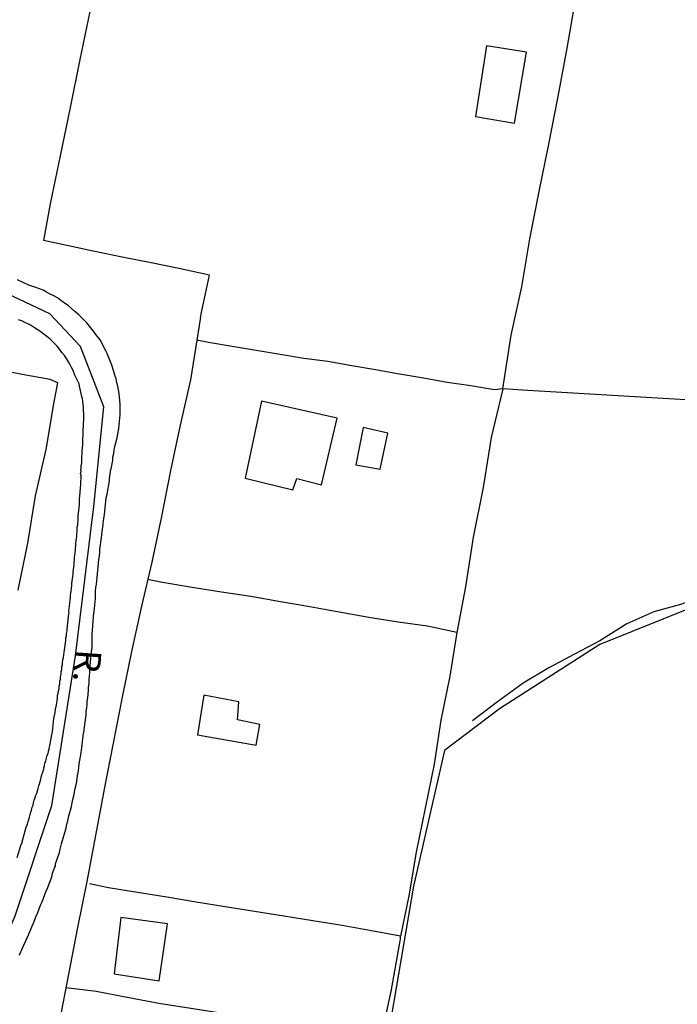
# Model space of a CAD drawing. Units: millimetres. Extents: x 185545 to 187962, y 1660429 to 1665975.
# Drawn here: x 186303 to 186366, y 1661661 to 1661755 of the extents above; entities that cross this region are included whole.
import ezdxf
from ezdxf.enums import TextEntityAlignment as Align

# ---------------------------------------------------------------- set-up
doc = ezdxf.new("R2010")
doc.units = ezdxf.units.MM
for name, color, linetype in [('IMAGEM', 7, 'Continuous'), ('V-BANHADO', 3, 'Continuous'), ('V-EDIFICACAO', 2, 'Continuous'), ('V-EIXO_DE_LOGRADOURO', 3, 'Continuous'), ('V-LOTE', 1, 'Continuous'), ('V-NOME_DOS_LOGRADOUROS', 7, 'Continuous'), ('V-QUADRA', 6, 'Continuous'), ('V-TESTADA', 5, 'Continuous'), ('V-VALETA', 6, 'Continuous')]:
    doc.layers.add(name, color=color, linetype=linetype)
picture_1 = doc.add_image_def('image2.jpg', size_in_pixel=(4022, 4626))

msp = doc.modelspace()

# ---------------------------------------------------------------- linework, layer by layer
at = {"layer": 'V-BANHADO'}
msp.add_lwpolyline([(186384.34, 1661706.03), (186367.45, 1661698.57), (186358.36, 1661694.9), (186348.78, 1661688.77), (186343.52, 1661684.8), (186340.58, 1661671.85), (186337.49, 1661653.76), (186334.1, 1661636.35), (186330.71, 1661618.94), (186328.3, 1661606.54), (186342.45, 1661603.98), (186355.17, 1661601.78), (186366.81, 1661600.36), (186369.71, 1661618.66), (186373.3, 1661637.65), (186375.61, 1661656.64), (186379.1, 1661675.33), (186382.1, 1661694.71), (186384.11, 1661703.49)], close=True, dxfattribs=at)
at = {"layer": 'V-EDIFICACAO'}
for points in [[(186347.53, 1661752.04), (186346.47, 1661745.29), (186350.22, 1661744.67), (186351.35, 1661751.44), (186347.53, 1661752.04)], [(186326.06, 1661718.14), (186324.49, 1661710.8), (186329.05, 1661709.67), (186329.434, 1661710.765), (186329.434, 1661710.765), (186331.77, 1661710.14), (186333.28, 1661716.52), (186326.06, 1661718.14)], [(186335.75, 1661715.62), (186335.07, 1661712.05), (186337.39, 1661711.64), (186338.12, 1661715.09), (186335.75, 1661715.62)], [(186320.56, 1661690.09), (186319.95, 1661686.31), (186325.54, 1661685.32), (186325.91, 1661687.29), (186323.78, 1661687.72), (186323.88, 1661689.44), (186320.56, 1661690.09)], [(186312.62, 1661668.87), (186311.99, 1661663.49), (186316.28, 1661662.82), (186317.07, 1661668.26), (186312.62, 1661668.87)]]:
    msp.add_lwpolyline(points, close=True, dxfattribs=at)
at = {"layer": 'V-EIXO_DE_LOGRADOURO'}
msp.add_lwpolyline([(186295.71, 1661653.06), (186302.53, 1661669.03), (186306.04, 1661679.54), (186308.29, 1661693.85), (186310.04, 1661708.07), (186311.02, 1661717.61), (186308.78, 1661723.36), (186305.86, 1661726.47), (186301.76, 1661728.42), (186286.55, 1661732.31), (186263.06, 1661736.89), (186239.57, 1661741.86), (186218.61, 1661745.07)], dxfattribs=at)
at = {"layer": 'V-LOTE'}
for points in [[(186319.47, 1661802.26), (186318.14, 1661796.13), (186317.32, 1661791.55), (186316.31, 1661787.19), (186315.37, 1661782.66), (186314.34, 1661778.13), (186313.31, 1661773.6), (186312.35, 1661769.04), (186311.41, 1661764.48), (186310.52, 1661759.9), (186309.66, 1661755.32), (186308.72, 1661750.74), (186307.78, 1661746.16), (186306.84, 1661741.56), (186305.9, 1661736.96), (186305.25, 1661733.47)], [(186367.63, 1661718.21), (186364.94, 1661718.37), (186362.25, 1661718.53), (186359.56, 1661718.69), (186356.87, 1661718.85), (186354.18, 1661719.01), (186351.49, 1661719.17), (186349.1, 1661719.31), (186349.9, 1661724.43), (186350.91, 1661729.06), (186351.68, 1661733.62), (186352.57, 1661738.15), (186353.48, 1661742.66), (186354.37, 1661747.22), (186355.23, 1661751.82), (186356.02, 1661756.42)], [(186320.23, 1661726.16), (186321.08, 1661730.16), (186318.32, 1661730.76), (186315.54, 1661731.34), (186312.76, 1661731.89), (186309.98, 1661732.44), (186307.2, 1661733.04), (186305.25, 1661733.47)], [(186320.23, 1661726.16), (186319.28, 1661720.18), (186318.29, 1661715.86), (186317.37, 1661711.51), (186316.5, 1661707.14), (186315.58, 1661702.77), (186314.59, 1661698.57), (186313.65, 1661694.25), (186312.75, 1661689.9), (186311.9, 1661685.5), (186311.05, 1661681.1), (186310.2, 1661676.7), (186309.38, 1661672.3), (186308.48, 1661667.9), (186307.63, 1661663.45), (186306.78, 1661659), (186305.86, 1661654.58), (186304.96, 1661650.16), (186304.04, 1661645.76), (186303.24, 1661642.27)], [(186349.1, 1661719.31), (186348.29, 1661719.23), (186346.04, 1661719.59), (186343.79, 1661719.92), (186341.51, 1661720.32), (186339.23, 1661720.72), (186336.95, 1661721.12), (186334.67, 1661721.52), (186332.39, 1661721.92), (186330.11, 1661722.22), (186327.83, 1661722.6), (186325.55, 1661722.98), (186323.27, 1661723.36), (186320.99, 1661723.74), (186319.88, 1661723.96)], [(186302.82, 1661700.1), (186303.74, 1661704.57), (186304.49, 1661709.11), (186305.51, 1661713.51), (186306.26, 1661718.08), (186306.62, 1661719.9), (186305.88, 1661720.2), (186303.21, 1661720.69), (186300.11, 1661721.27)], [(186349.1, 1661719.31), (186348.36, 1661716.26), (186347.99, 1661714.66), (186347.22, 1661709.91), (186346.26, 1661705.16), (186345.52, 1661700.41), (186344.7, 1661696.07), (186341.91, 1661696.67), (186339.1, 1661697.05), (186336.29, 1661697.5), (186333.48, 1661698), (186330.67, 1661698.5), (186327.86, 1661699), (186325.05, 1661699.5), (186322.24, 1661699.9), (186319.43, 1661700.37), (186316.62, 1661700.82)], [(186316.62, 1661700.82), (186315.19, 1661701.12)], [(186344.7, 1661696.07), (186344.03, 1661691.9), (186343.19, 1661687.71), (186342.55, 1661683.49), (186341.69, 1661679.3), (186340.83, 1661675.11), (186340.11, 1661670.92), (186339.34, 1661667.09), (186336.55, 1661667.59), (186333.76, 1661668.09), (186330.97, 1661668.54), (186328.18, 1661668.99), (186325.39, 1661669.44), (186322.6, 1661669.89), (186319.81, 1661670.34), (186317.02, 1661670.79), (186314.23, 1661671.24), (186311.44, 1661671.69), (186309.65, 1661672.07)], [(186307.39, 1661662.17), (186310.27, 1661661.82), (186313.25, 1661661.25), (186316.26, 1661660.68), (186319.31, 1661660.21), (186322.36, 1661659.74), (186325.41, 1661659.24), (186328.44, 1661658.67), (186331.47, 1661658.15), (186334.5, 1661657.63), (186337.41, 1661657.2), (186338.42, 1661661.8), (186339.31, 1661666.65), (186339.33, 1661666.78), (186339.34, 1661667.09)]]:
    msp.add_lwpolyline(points, dxfattribs=at)
at = {"layer": 'V-QUADRA'}
for points in [[(186302.95, 1661665.28), (186302.99, 1661665.35), (186303.2, 1661665.86), (186303.85, 1661667.28), (186303.86, 1661667.3), (186304.01, 1661667.64), (186304.14, 1661667.98), (186304.29, 1661668.32), (186304.42, 1661668.66), (186304.54, 1661669), (186304.71, 1661669.34), (186304.84, 1661669.68), (186304.97, 1661670.03), (186305.12, 1661670.37), (186305.24, 1661670.71), (186305.37, 1661671.05), (186305.5, 1661671.39), (186305.65, 1661671.73), (186305.78, 1661672.07), (186305.92, 1661672.41), (186306.03, 1661672.75), (186306.12, 1661673.09), (186306.27, 1661673.51), (186306.31, 1661673.59), (186306.39, 1661673.76), (186306.39, 1661673.98), (186306.78, 1661675.06), (186306.84, 1661675.38), (186306.97, 1661675.89), (186307.29, 1661676.98), (186307.33, 1661677.08), (186307.41, 1661677.42), (186307.48, 1661677.76), (186307.56, 1661678.1), (186307.63, 1661678.44), (186307.73, 1661678.78), (186307.82, 1661679.12), (186307.92, 1661679.46), (186307.99, 1661679.8), (186308.05, 1661680.14), (186308.13, 1661680.48), (186308.2, 1661680.82), (186308.28, 1661681.16), (186308.37, 1661681.51), (186308.43, 1661681.85), (186308.47, 1661682.19), (186308.52, 1661682.53), (186308.58, 1661682.87), (186308.62, 1661683.21), (186308.64, 1661683.55), (186308.73, 1661683.89), (186308.77, 1661684.23), (186308.84, 1661684.57), (186308.9, 1661685.08), (186309.08, 1661686.46), (186309.09, 1661686.52), (186309.16, 1661687.03), (186309.33, 1661688.2), (186309.33, 1661688.52), (186309.37, 1661688.86), (186309.41, 1661689.2), (186309.43, 1661689.5), (186309.48, 1661689.84), (186309.5, 1661690.18), (186309.54, 1661690.52), (186309.56, 1661690.86), (186309.6, 1661691.2), (186309.62, 1661691.54), (186309.65, 1661691.88), (186309.67, 1661692.22), (186309.67, 1661692.56), (186309.69, 1661692.9), (186309.75, 1661693.24), (186309.77, 1661693.58), (186309.79, 1661693.92), (186309.84, 1661694.26), (186309.88, 1661694.6), (186309.88, 1661694.9), (186309.88, 1661695.24), (186309.88, 1661695.58), (186309.88, 1661695.92), (186309.92, 1661696.22), (186309.96, 1661696.73), (186310.05, 1661697.94), (186310.07, 1661698.04), (186310.22, 1661699.3), (186310.22, 1661699.66), (186310.22, 1661700), (186310.26, 1661700.34), (186310.3, 1661700.68), (186310.35, 1661700.98), (186310.37, 1661701.32), (186310.39, 1661701.66), (186310.43, 1661702), (186310.47, 1661702.34), (186310.5, 1661702.68), (186310.5, 1661702.68), (186310.52, 1661703.02), (186310.58, 1661703.36), (186310.62, 1661703.7), (186310.64, 1661704.04), (186310.69, 1661704.38), (186310.73, 1661704.72), (186310.77, 1661705.06), (186310.81, 1661705.4), (186310.86, 1661705.74), (186310.9, 1661706.08), (186310.96, 1661706.42), (186310.98, 1661706.76), (186311.03, 1661707.1), (186311.09, 1661707.61), (186311.22, 1661708.91), (186311.32, 1661709.27), (186311.54, 1661710.52), (186311.56, 1661710.8), (186311.62, 1661711.14), (186311.66, 1661711.48), (186311.75, 1661711.82), (186311.79, 1661712.16), (186311.86, 1661712.46), (186311.86, 1661712.8), (186311.96, 1661713.14), (186312.01, 1661713.48), (186312.07, 1661713.82), (186312.15, 1661714.16), (186312.24, 1661714.5), (186312.32, 1661714.84), (186312.39, 1661715.18), (186312.43, 1661715.52), (186312.47, 1661715.86), (186312.51, 1661716.2), (186312.54, 1661716.5), (186312.58, 1661716.84), (186312.58, 1661717.18), (186312.58, 1661717.52), (186312.58, 1661717.86), (186312.54, 1661718.2), (186312.51, 1661718.54), (186312.47, 1661718.88), (186312.41, 1661719.22), (186312.34, 1661719.56), (186312.26, 1661719.9), (186312.17, 1661720.28), (186312.07, 1661720.62), (186311.94, 1661721.07), (186311.77, 1661721.56), (186311.33, 1661722.68), (186311.2, 1661722.94), (186310.67, 1661724), (186310.52, 1661724.15), (186310.26, 1661724.49), (186310.01, 1661724.83), (186309.65, 1661725.28), (186309.39, 1661725.6), (186308.97, 1661726.02), (186308.62, 1661726.38), (186308.24, 1661726.7), (186307.93, 1661726.97), (186307.59, 1661727.27), (186307.25, 1661727.5), (186306.91, 1661727.74), (186306.57, 1661728), (186306.23, 1661728.19), (186305.89, 1661728.36), (186305.55, 1661728.53), (186305.21, 1661728.72), (186304.87, 1661728.87), (186304.53, 1661728.99), (186303.86, 1661729.21), (186302.76, 1661729.7)], [(186302.74, 1661674.59), (186303.1, 1661675.72), (186303.2, 1661676.02), (186303.21, 1661676.08), (186303.61, 1661677.47), (186303.71, 1661677.76), (186303.78, 1661678.02), (186303.84, 1661678.23), (186303.91, 1661678.44), (186303.97, 1661678.7), (186304.03, 1661678.91), (186304.1, 1661679.12), (186304.18, 1661679.38), (186304.25, 1661679.59), (186304.31, 1661679.8), (186304.37, 1661680.06), (186304.44, 1661680.27), (186304.5, 1661680.48), (186304.61, 1661680.74), (186304.67, 1661680.95), (186304.73, 1661681.16), (186304.8, 1661681.42), (186304.86, 1661681.63), (186304.93, 1661681.85), (186304.99, 1661682.06), (186305.03, 1661682.27), (186305.1, 1661682.48), (186305.18, 1661682.74), (186305.24, 1661682.95), (186305.27, 1661682.99), (186305.27, 1661683.16), (186305.33, 1661683.33), (186305.39, 1661683.59), (186305.48, 1661683.8), (186305.52, 1661684.06), (186305.56, 1661684.27), (186305.67, 1661684.48), (186305.69, 1661684.48), (186305.73, 1661684.74), (186305.78, 1661684.93), (186306.01, 1661686.14), (186306.01, 1661686.17), (186306.12, 1661686.58), (186306.24, 1661687.84), (186306.31, 1661688.14), (186306.35, 1661688.44), (186306.41, 1661688.69), (186306.43, 1661688.9), (186306.48, 1661689.12), (186306.52, 1661689.37), (186306.56, 1661689.58), (186306.58, 1661689.8), (186306.6, 1661690.05), (186306.65, 1661690.26), (186306.69, 1661690.48), (186306.73, 1661690.73), (186306.73, 1661690.94), (186306.8, 1661691.16), (186306.82, 1661691.41), (186306.86, 1661691.62), (186306.88, 1661691.84), (186306.94, 1661692.09), (186306.94, 1661692.3), (186306.99, 1661692.52), (186307.01, 1661692.77), (186307.05, 1661692.98), (186307.07, 1661693.2), (186307.11, 1661693.45), (186307.11, 1661693.45), (186307.16, 1661693.67), (186307.2, 1661693.92), (186307.22, 1661694.18), (186307.24, 1661694.39), (186307.28, 1661694.6), (186307.33, 1661694.86), (186307.35, 1661695.07), (186307.37, 1661695.28), (186307.39, 1661695.54), (186307.43, 1661695.75), (186307.45, 1661695.96), (186307.5, 1661696.22), (186307.52, 1661696.32), (186307.65, 1661697.62), (186307.69, 1661697.96), (186307.67, 1661698.11), (186307.79, 1661699.11), (186307.84, 1661699.41), (186307.84, 1661699.62), (186307.86, 1661699.83), (186307.9, 1661700.04), (186307.92, 1661700.3), (186307.96, 1661700.51), (186307.96, 1661700.72), (186307.99, 1661700.98), (186308.03, 1661701.19), (186308.05, 1661701.4), (186308.07, 1661701.66), (186308.09, 1661701.87), (186308.11, 1661702.08), (186308.16, 1661702.34), (186308.18, 1661702.55), (186308.18, 1661702.76), (186308.2, 1661703.02), (186308.22, 1661703.23), (186308.24, 1661703.44), (186308.26, 1661703.7), (186308.3, 1661703.91), (186308.3, 1661704.12), (186308.35, 1661704.38), (186308.35, 1661704.59), (186308.37, 1661704.81), (186308.39, 1661705.02), (186308.43, 1661705.23), (186308.43, 1661705.44), (186308.45, 1661705.7), (186308.47, 1661705.91), (186308.47, 1661706.12), (186308.52, 1661706.34), (186308.54, 1661706.55), (186308.56, 1661706.76), (186308.56, 1661707.02), (186308.56, 1661707.16), (186308.67, 1661708.29), (186308.69, 1661708.63), (186308.69, 1661708.84), (186308.73, 1661709.06), (186308.73, 1661709.08), (186308.82, 1661710.2), (186308.82, 1661710.5), (186308.84, 1661710.76), (186308.84, 1661711.01), (186308.77, 1661711.23), (186308.84, 1661711.42), (186308.82, 1661711.58), (186308.84, 1661711.69), (186308.86, 1661711.86), (186308.86, 1661711.95), (186308.9, 1661712.25), (186308.9, 1661712.54), (186308.92, 1661712.8), (186308.94, 1661713.1), (186308.94, 1661713.39), (186308.97, 1661713.69), (186308.99, 1661713.99), (186308.99, 1661714.29), (186309.01, 1661714.58), (186309.03, 1661714.84), (186309.03, 1661715.14), (186309.05, 1661715.43), (186309.07, 1661715.73), (186309.07, 1661716.03), (186309.09, 1661716.33), (186309.09, 1661716.63), (186309.11, 1661716.92), (186309.07, 1661717.22), (186309.07, 1661717.52), (186309.03, 1661717.82), (186309.01, 1661718.11), (186308.97, 1661718.41), (186308.95, 1661718.47), (186308.69, 1661719.56), (186308.65, 1661719.79), (186308.24, 1661720.62), (186308.09, 1661721.05), (186307.92, 1661721.34), (186307.79, 1661721.6), (186307.62, 1661721.9), (186307.45, 1661722.2), (186307.26, 1661722.49), (186307.26, 1661722.49), (186307.01, 1661722.79), (186306.77, 1661723.09), (186306.54, 1661723.39), (186306.26, 1661723.66), (186305.88, 1661724.04), (186305.57, 1661724.32), (186305.21, 1661724.57), (186304.99, 1661724.74), (186304.65, 1661724.98), (186304.4, 1661725.15), (186304.02, 1661725.38), (186303.76, 1661725.51), (186303.46, 1661725.63), (186303.17, 1661725.8), (186302.87, 1661725.91)]]:
    msp.add_lwpolyline(points, dxfattribs=at)
at = {"layer": 'V-TESTADA'}
for points in [[(186320.23, 1661726.16), (186321.08, 1661730.16), (186318.32, 1661730.76), (186315.54, 1661731.34), (186312.76, 1661731.89), (186309.98, 1661732.44), (186307.2, 1661733.04), (186305.25, 1661733.47)], [(186320.23, 1661726.16), (186319.28, 1661720.18), (186318.29, 1661715.86), (186317.37, 1661711.51), (186316.5, 1661707.14), (186315.58, 1661702.77), (186314.59, 1661698.57), (186313.65, 1661694.25), (186312.75, 1661689.9), (186311.9, 1661685.5), (186311.05, 1661681.1), (186310.2, 1661676.7), (186309.38, 1661672.3), (186308.48, 1661667.9), (186307.63, 1661663.45), (186306.78, 1661659), (186305.86, 1661654.58), (186304.96, 1661650.16), (186304.04, 1661645.76), (186303.24, 1661642.27)], [(186302.82, 1661700.1), (186303.74, 1661704.57), (186304.49, 1661709.11), (186305.51, 1661713.51), (186306.26, 1661718.08), (186306.62, 1661719.9), (186305.88, 1661720.2), (186303.21, 1661720.69), (186300.11, 1661721.27)]]:
    msp.add_lwpolyline(points, dxfattribs=at)
at = {"layer": 'V-VALETA'}
msp.add_lwpolyline([(186385.15, 1661706.82), (186382.41, 1661705.59), (186379.67, 1661704.36), (186376.93, 1661703.13), (186374.19, 1661701.98), (186371.45, 1661700.83), (186368.71, 1661699.7), (186366.05, 1661698.72), (186363.51, 1661698.03), (186360.92, 1661696.9), (186358.35, 1661695.26), (186355.93, 1661693.98), (186353.48, 1661692.68), (186351.03, 1661691.21), (186348.58, 1661689.45), (186346.21, 1661687.62)], dxfattribs=at)

# ---------------------------------------------------------------- texts
at = {"layer": 'V-NOME_DOS_LOGRADOUROS'}
msp.add_text('R.', height=2.5, rotation=266, dxfattribs=at).set_placement((186307.52, 1661694.57), align=Align.BOTTOM_LEFT)

# ---------------------------------------------------------------- referenced raster images: frames only (the image files are external)
at = {"layer": 'IMAGEM'}
image = msp.add_image(picture_1, insert=(185547.678, 1660428.94), size_in_units=(2414.065, 2776.595), dxfattribs=at)
image.dxf.flags = 7

doc.saveas('drawing.dxf')
